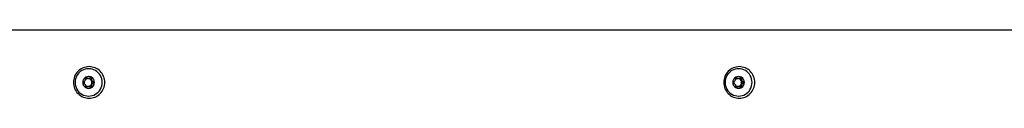
# Model space of a CAD drawing. Units: millimetres. Extents: x -1500 to 1500, y -850 to 850.
# Drawn here: x 752 to 1126, y 724 to 750 of the extents above; entities that cross this region are included whole.
import ezdxf

# ---------------------------------------------------------------- set-up
doc = ezdxf.new("R2010")
doc.units = ezdxf.units.MM

msp = doc.modelspace()

# ---------------------------------------------------------------- linework, layer by layer
at = {"color": 7, "linetype": 'Continuous', "lineweight": 25}
for p, q in [((10, 750), (1359.89, 750)), ((778, 731.5), (778.22, 731.5)), ((1024.83, 731.5), (1025.13, 731.5)), ((778.22, 728.5), (778, 728.5)), ((1025.13, 728.5), (1024.83, 728.5))]:
    msp.add_line(p, q, dxfattribs=at)
for centre, radius, start, end in [((778.24, 730.04), 5.15, 359.5667, 180.4333), ((1025.16, 730.07), 5.11, 359.2115, 180.7885), ((778.24, 729.96), 5.15, 179.5667, 0.4333), ((778.24, 730.02), 2.23, 359.5667, 180.4333), ((778.24, 729.98), 2.23, 179.5667, 0.4333), ((778.03, 730), 1.51, 163.5587, 180.0033), ((778.03, 730), 1.51, 179.9971, 196.7579), ((778, 730.02), 1.48, 90.042, 130.9825), ((778, 730.02), 1.48, 29.6353, 89.8973), ((778.22, 730.04), 2.21, 59.7445, 89.9851), ((777.98, 730), 1.51, 359.9856, 29.7462), ((777.98, 730), 1.51, 330.2538, 0.0144), ((778.19, 730), 2.25, 359.8995, 59.6352), ((778.19, 730), 2.25, 300.3648, 0.1005), ((1025.16, 729.93), 5.11, 179.2115, 0.7885), ((1025.16, 730.03), 2.21, 359.2115, 180.7885), ((1025.16, 729.97), 2.21, 179.2115, 0.7885), ((1024.88, 730), 1.52, 165.8781, 180.0031), ((1024.88, 730), 1.52, 179.9969, 194.122), ((1024.84, 730.04), 1.46, 90.0464, 126.7721), ((1024.83, 730.03), 1.47, 29.3364, 89.8114), ((1025.13, 730.07), 2.18, 59.5338, 89.9726), ((1024.79, 730), 1.52, 359.9742, 29.5395), ((1024.79, 730), 1.52, 330.4605, 0.0258), ((1025.08, 730.01), 2.26, 359.8188, 59.3363), ((1025.08, 729.99), 2.26, 300.6637, 0.1812), ((778, 729.98), 1.48, 228.952, 269.9579), ((778, 729.98), 1.48, 270.1027, 330.3647), ((778.22, 729.96), 2.21, 270.0149, 300.2555), ((1024.84, 729.96), 1.46, 232.4759, 269.9437), ((1024.83, 729.97), 1.47, 270.1886, 330.6636), ((1025.13, 729.93), 2.18, 270.0274, 300.4662)]:
    msp.add_arc(centre, radius, start, end, dxfattribs=at)
for points, knots in [([(778.44, 736), (777.66, 735.91), (776.1, 735.72), (774.11, 734.35), (772.8, 732.36), (772.32, 730), (772.8, 727.64), (774.11, 725.65), (776.1, 724.28), (777.66, 724.09), (778.44, 724)], [0, 0, 0, 0, 0.12501, 0.25002, 0.37502, 0.500015, 0.62508, 0.750094, 0.874955, 1, 1, 1, 1]), ([(778.44, 724), (779.21, 724.09), (780.77, 724.28), (782.76, 725.65), (784.07, 727.64), (784.55, 730), (784.07, 732.36), (782.76, 734.35), (780.77, 735.72), (779.21, 735.91), (778.44, 736)], [0, 0, 0, 0, 0.125045, 0.249907, 0.37492, 0.499985, 0.624979, 0.749978, 0.874989, 1, 1, 1, 1]), ([(1025.43, 736), (1024.66, 735.91), (1023.11, 735.72), (1021.14, 734.35), (1019.84, 732.36), (1019.36, 730), (1019.84, 727.64), (1021.14, 725.65), (1023.11, 724.28), (1024.66, 724.09), (1025.43, 724)], [0, 0, 0, 0, 0.12501, 0.25002, 0.37502, 0.500015, 0.62508, 0.750094, 0.874955, 1, 1, 1, 1]), ([(1025.43, 724), (1026.2, 724.09), (1027.74, 724.28), (1029.72, 725.65), (1031.01, 727.64), (1031.49, 730), (1031.01, 732.36), (1029.72, 734.35), (1027.74, 735.72), (1026.2, 735.91), (1025.43, 736)], [0, 0, 0, 0, 0.125045, 0.249907, 0.37492, 0.499985, 0.624979, 0.749978, 0.874989, 1, 1, 1, 1]), ([(777.1, 731.95), (777.1, 731.94), (777.08, 731.93), (777.07, 731.91), (777.06, 731.86), (777.05, 731.72), (777.06, 731.46), (777.06, 731.11), (776.96, 730.73), (776.69, 730.46), (776.39, 730.28), (776.15, 730.16), (776.03, 730.08), (775.99, 730.03), (775.99, 730.01), (775.99, 730)], [0, 0, 0, 0, 0.009399, 0.020082, 0.032734, 0.071224, 0.196597, 0.348438, 0.500063, 0.651688, 0.80353, 0.928902, 0.975681, 0.988839, 1, 1, 1, 1]), ([(775.99, 730), (775.99, 729.99), (775.99, 729.98), (776.01, 729.95), (776.04, 729.92), (776.16, 729.83), (776.39, 729.72), (776.69, 729.54), (776.96, 729.27), (777.06, 728.89), (777.06, 728.54), (777.05, 728.28), (777.06, 728.13), (777.08, 728.07), (777.1, 728.06), (777.1, 728.05)], [0, 0, 0, 0, 0.009399, 0.020082, 0.032734, 0.071224, 0.196597, 0.348438, 0.500063, 0.651688, 0.80353, 0.928902, 0.975681, 0.988839, 1, 1, 1, 1]), ([(776.89, 731.95), (776.9, 731.95), (776.91, 731.96), (776.94, 731.96), (776.98, 731.95), (777.11, 731.88), (777.33, 731.74), (777.63, 731.56), (777.88, 731.52), (778, 731.5)], [0, 0, 0, 0, 0.010831, 0.032367, 0.057873, 0.135469, 0.388217, 0.694327, 1, 1, 1, 1]), ([(779.33, 731.95), (779.33, 731.95), (779.31, 731.96), (779.28, 731.96), (779.23, 731.95), (779.1, 731.88), (778.89, 731.74), (778.59, 731.57), (778.22, 731.47), (777.85, 731.57), (777.55, 731.74), (777.33, 731.89), (777.19, 731.95), (777.13, 731.96), (777.11, 731.95), (777.1, 731.95)], [0, 0, 0, 0, 0.009399, 0.020082, 0.032734, 0.071224, 0.196597, 0.348438, 0.500063, 0.651688, 0.80353, 0.928902, 0.975681, 0.988839, 1, 1, 1, 1]), ([(779.11, 731.95), (779.11, 731.95), (779.12, 731.95), (779.13, 731.93), (779.15, 731.91), (779.16, 731.86), (779.17, 731.72), (779.16, 731.46), (779.15, 731.1), (779.24, 730.87), (779.29, 730.75)], [0, 0, 0, 0, 0.007956, 0.026603, 0.047796, 0.072895, 0.149253, 0.397972, 0.699201, 1, 1, 1, 1]), ([(779.29, 730.75), (779.37, 730.65), (779.52, 730.46), (779.83, 730.28), (780.06, 730.16), (780.19, 730.08), (780.22, 730.03), (780.23, 730.01), (780.23, 730)], [0, 0, 0, 0, 0.303289, 0.60701, 0.857787, 0.951356, 0.977675, 1, 1, 1, 1]), ([(780.23, 730), (780.23, 729.99), (780.23, 729.98), (780.21, 729.95), (780.18, 729.92), (780.06, 729.83), (779.83, 729.72), (779.52, 729.54), (779.37, 729.35), (779.29, 729.25)], [0, 0, 0, 0, 0.018796, 0.040159, 0.06546, 0.14243, 0.393143, 0.696788, 1, 1, 1, 1]), ([(780.45, 730), (780.45, 730.01), (780.44, 730.02), (780.43, 730.05), (780.4, 730.08), (780.28, 730.17), (780.05, 730.28), (779.75, 730.46), (779.48, 730.73), (779.38, 731.11), (779.38, 731.46), (779.39, 731.72), (779.38, 731.87), (779.36, 731.93), (779.34, 731.94), (779.33, 731.95)], [0, 0, 0, 0, 0.009399, 0.020082, 0.032734, 0.071224, 0.196597, 0.348438, 0.500063, 0.651688, 0.80353, 0.928902, 0.975681, 0.988839, 1, 1, 1, 1]), ([(779.33, 728.05), (779.34, 728.06), (779.35, 728.07), (779.36, 728.09), (779.38, 728.14), (779.39, 728.28), (779.38, 728.54), (779.38, 728.89), (779.48, 729.27), (779.75, 729.54), (780.05, 729.72), (780.28, 729.84), (780.41, 729.92), (780.44, 729.97), (780.45, 729.99), (780.45, 730)], [0, 0, 0, 0, 0.009399, 0.020082, 0.032734, 0.071224, 0.196597, 0.348438, 0.500063, 0.651688, 0.80353, 0.928902, 0.975681, 0.988839, 1, 1, 1, 1]), ([(1024.02, 731.95), (1024.02, 731.94), (1024, 731.93), (1023.99, 731.91), (1023.98, 731.86), (1023.96, 731.72), (1023.98, 731.46), (1023.98, 731.11), (1023.88, 730.73), (1023.61, 730.46), (1023.31, 730.28), (1023.08, 730.16), (1022.96, 730.08), (1022.92, 730.03), (1022.92, 730.01), (1022.92, 730)], [0, 0, 0, 0, 0.009399, 0.020082, 0.032734, 0.071224, 0.196597, 0.348438, 0.500063, 0.651688, 0.80353, 0.928902, 0.975681, 0.988839, 1, 1, 1, 1]), ([(1022.92, 730), (1022.92, 729.99), (1022.92, 729.98), (1022.93, 729.95), (1022.97, 729.92), (1023.09, 729.83), (1023.31, 729.72), (1023.61, 729.54), (1023.88, 729.27), (1023.98, 728.89), (1023.98, 728.54), (1023.96, 728.28), (1023.98, 728.13), (1024, 728.07), (1024.01, 728.06), (1024.02, 728.05)], [0, 0, 0, 0, 0.009399, 0.020082, 0.032734, 0.071224, 0.196597, 0.348438, 0.500063, 0.651688, 0.80353, 0.928902, 0.975681, 0.988839, 1, 1, 1, 1]), ([(1023.98, 731.86), (1024.04, 731.82), (1024.2, 731.73), (1024.47, 731.56), (1024.71, 731.52), (1024.83, 731.5)], [0, 0, 0, 0, 0.21023, 0.605397, 1, 1, 1, 1]), ([(1026.23, 731.95), (1026.23, 731.95), (1026.21, 731.96), (1026.18, 731.96), (1026.14, 731.95), (1026.01, 731.88), (1025.79, 731.74), (1025.49, 731.57), (1025.13, 731.47), (1024.76, 731.57), (1024.46, 731.74), (1024.24, 731.89), (1024.11, 731.95), (1024.05, 731.96), (1024.03, 731.95), (1024.02, 731.95)], [0, 0, 0, 0, 0.0093994, 0.0200821, 0.032734, 0.0712242, 0.1965966, 0.3484382, 0.5000633, 0.6516884, 0.80353, 0.9289024, 0.9756809, 0.9888391, 1, 1, 1, 1]), ([(1025.93, 731.95), (1025.93, 731.95), (1025.94, 731.95), (1025.96, 731.93), (1025.97, 731.91), (1025.99, 731.86), (1026, 731.72), (1025.98, 731.46), (1025.98, 731.1), (1026.07, 730.87), (1026.11, 730.75)], [0, 0, 0, 0, 0.007956, 0.026603, 0.047796, 0.072895, 0.149253, 0.397972, 0.699201, 1, 1, 1, 1]), ([(1026.11, 730.75), (1026.19, 730.65), (1026.34, 730.46), (1026.65, 730.28), (1026.88, 730.16), (1027.01, 730.08), (1027.04, 730.03), (1027.04, 730.01), (1027.05, 730)], [0, 0, 0, 0, 0.303289, 0.60701, 0.857787, 0.951356, 0.977675, 1, 1, 1, 1]), ([(1027.05, 730), (1027.04, 729.99), (1027.04, 729.98), (1027.03, 729.95), (1026.99, 729.92), (1026.88, 729.83), (1026.65, 729.72), (1026.34, 729.54), (1026.19, 729.35), (1026.11, 729.25)], [0, 0, 0, 0, 0.018796, 0.040159, 0.06546, 0.14243, 0.393143, 0.696788, 1, 1, 1, 1]), ([(1027.34, 730), (1027.34, 730.01), (1027.34, 730.02), (1027.32, 730.05), (1027.29, 730.08), (1027.17, 730.17), (1026.94, 730.28), (1026.65, 730.46), (1026.38, 730.73), (1026.28, 731.11), (1026.28, 731.46), (1026.29, 731.72), (1026.28, 731.87), (1026.26, 731.93), (1026.24, 731.94), (1026.23, 731.95)], [0, 0, 0, 0, 0.009399, 0.020082, 0.032734, 0.071224, 0.196597, 0.348438, 0.500063, 0.651688, 0.80353, 0.928902, 0.975681, 0.988839, 1, 1, 1, 1]), ([(1026.23, 728.05), (1026.24, 728.06), (1026.25, 728.07), (1026.27, 728.09), (1026.28, 728.14), (1026.29, 728.28), (1026.28, 728.54), (1026.28, 728.89), (1026.38, 729.27), (1026.65, 729.54), (1026.94, 729.72), (1027.18, 729.84), (1027.3, 729.92), (1027.34, 729.97), (1027.34, 729.99), (1027.34, 730)], [0, 0, 0, 0, 0.009399, 0.020082, 0.032734, 0.071224, 0.196597, 0.348438, 0.500063, 0.651688, 0.80353, 0.928902, 0.975681, 0.988839, 1, 1, 1, 1]), ([(778, 728.5), (777.88, 728.48), (777.63, 728.44), (777.33, 728.26), (777.11, 728.11), (776.97, 728.05), (776.92, 728.04), (776.9, 728.05), (776.89, 728.05)], [0, 0, 0, 0, 0.305741, 0.611919, 0.864723, 0.959049, 0.985582, 1, 1, 1, 1]), ([(777.1, 728.05), (777.11, 728.05), (777.13, 728.04), (777.15, 728.04), (777.2, 728.05), (777.33, 728.12), (777.55, 728.26), (777.85, 728.43), (778.22, 728.53), (778.59, 728.43), (778.89, 728.26), (779.11, 728.11), (779.25, 728.05), (779.31, 728.04), (779.32, 728.05), (779.33, 728.05)], [0, 0, 0, 0, 0.009399, 0.020082, 0.032734, 0.071224, 0.196597, 0.348438, 0.500063, 0.651688, 0.80353, 0.928902, 0.975681, 0.988839, 1, 1, 1, 1]), ([(779.29, 729.25), (779.24, 729.13), (779.15, 728.9), (779.16, 728.54), (779.17, 728.28), (779.16, 728.12), (779.14, 728.07), (779.12, 728.05), (779.11, 728.05), (779.11, 728.05)], [0, 0, 0, 0, 0.300865, 0.60216, 0.850933, 0.943754, 0.969864, 0.99201, 1, 1, 1, 1]), ([(1024.83, 728.5), (1024.71, 728.48), (1024.47, 728.44), (1024.2, 728.28), (1024.04, 728.18), (1023.99, 728.15)], [0, 0, 0, 0, 0.3964662, 0.7934985, 1, 1, 1, 1]), ([(1024.02, 728.05), (1024.03, 728.05), (1024.04, 728.04), (1024.07, 728.04), (1024.12, 728.05), (1024.25, 728.12), (1024.46, 728.26), (1024.76, 728.43), (1025.13, 728.53), (1025.49, 728.43), (1025.79, 728.26), (1026.01, 728.11), (1026.15, 728.05), (1026.21, 728.04), (1026.23, 728.05), (1026.23, 728.05)], [0, 0, 0, 0, 0.009399, 0.020082, 0.032734, 0.071224, 0.196597, 0.348438, 0.500063, 0.651688, 0.80353, 0.928902, 0.975681, 0.988839, 1, 1, 1, 1]), ([(1026.11, 729.25), (1026.07, 729.13), (1025.98, 728.9), (1025.98, 728.54), (1026, 728.28), (1025.99, 728.12), (1025.96, 728.07), (1025.95, 728.05), (1025.93, 728.05), (1025.93, 728.05)], [0, 0, 0, 0, 0.300865, 0.60216, 0.850933, 0.943754, 0.969864, 0.99201, 1, 1, 1, 1])]:
    msp.add_open_spline(points, degree=3, knots=knots, dxfattribs=at)

doc.saveas('drawing.dxf')
